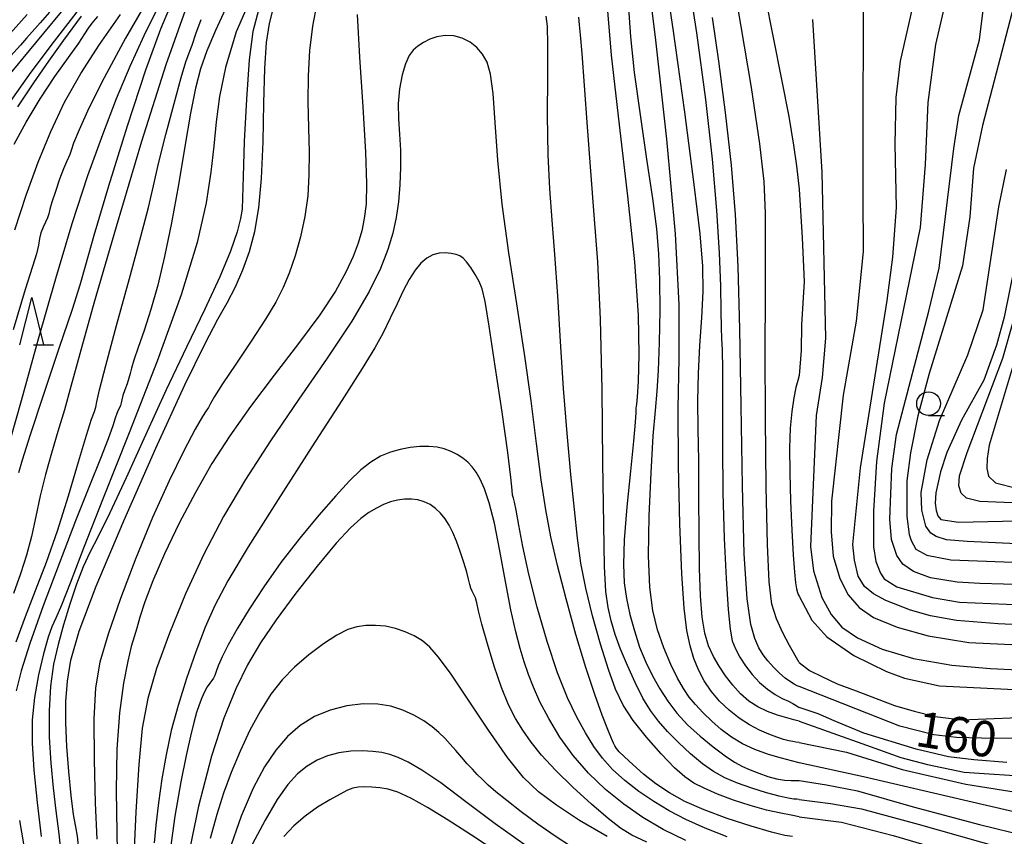
# Model space of a CAD drawing. Extents: x -14000 to -12000, y 90000 to 91500.
# Drawn here: x -12303 to -12199, y 90073 to 90159 of the extents above; entities that cross this region are included whole.
import ezdxf

# ---------------------------------------------------------------- set-up
doc = ezdxf.new("R2010")
doc.units = 0
for name, color, linetype in [('6331000', 2, 'Continuous'), ('6332000', 2, 'Continuous'), ('7101000', 4, 'Continuous'), ('7102000', 2, 'Continuous')]:
    doc.layers.add(name, color=color, linetype=linetype)
doc.styles.add('Dm_Anotation', font='txt.shx', dxfattribs={"bigfont": 'PSCDM.shx'})

# ---------------------------------------------------------------- blocks, each defined once
blk = doc.blocks.new('633100')
at = {"layer": '6331000'}
blk.add_lwpolyline([(0, -0.5), (0.67, -0.5)], dxfattribs=at)
blk.add_circle((0, 0), 0.5, dxfattribs=at)
blk = doc.blocks.new('633200')
at = {"layer": '6332000'}
for points in [[(-0.5, -1), (0, 1), (0.5, -1)], [(0.08, -1), (0.92, -1)]]:
    blk.add_lwpolyline(points, dxfattribs=at)

msp = doc.modelspace()

# ---------------------------------------------------------------- linework, layer by layer
at = {"layer": '7101000', "flags": 128}
for points in [[(-12241.09, 90162), (-12240.56, 90155.59)], [(-12296.81, 90071.75), (-12296.95, 90073.11), (-12297.13, 90074.1), (-12297.36, 90075.38), (-12297.62, 90077.39), (-12297.88, 90079.93), (-12298.08, 90082.59), (-12298.18, 90085.06), (-12298.17, 90087.33), (-12298.02, 90089.48), (-12297.66, 90091.71), (-12296.77, 90094.77), (-12294.97, 90099.52), (-12292.07, 90106.4), (-12288.68, 90114.07), (-12285.61, 90120.76), (-12283.48, 90125.13), (-12282.11, 90127.7), (-12281.14, 90129.42), (-12280.27, 90131.1), (-12279.47, 90132.91), (-12278.77, 90134.84), (-12278.2, 90136.95), (-12277.78, 90139.45), (-12277.5, 90142.57), (-12277.34, 90146.43), (-12277.25, 90150.52), (-12277.15, 90154.18), (-12276.97, 90156.91), (-12276.68, 90158.92), (-12276.26, 90160.57)], [(-12182.66, 90094.73), (-12199.68, 90095.52), (-12204.08, 90095.89), (-12206.83, 90096.38), (-12208.95, 90096.97), (-12211.55, 90097.99), (-12212.85, 90098.7), (-12213.8, 90099.46), (-12214.46, 90100.55), (-12214.87, 90102.27), (-12215.04, 90103.9), (-12214.24, 90112), (-12211.42, 90129.66), (-12210.82, 90134.26), (-12210.44, 90139.5), (-12210.55, 90146.18), (-12210.45, 90151.12), (-12210.01, 90154.93), (-12208.51, 90161.49)], [(-12304.63, 90157.23), (-12302.27, 90159.87)], [(-12285.57, 90160.28), (-12287.63, 90154.56), (-12290.19, 90146.48), (-12292.88, 90137.47), (-12295.18, 90129.5), (-12296.71, 90124.04), (-12297.66, 90120.59), (-12298.34, 90118.13), (-12299.02, 90115.85), (-12299.71, 90113.57), (-12300.35, 90111.3), (-12300.88, 90109.06), (-12301.35, 90106.87), (-12301.82, 90104.77), (-12302.35, 90102.78), (-12302.97, 90100.8), (-12303.73, 90098.75)], [(-12297.92, 90155.33), (-12296.82, 90156.86), (-12296.17, 90157.83), (-12295.79, 90158.44), (-12295.42, 90158.97), (-12294.82, 90159.67)], [(-12220.7, 90088.91), (-12220.92, 90089), (-12221.22, 90089.15), (-12221.64, 90089.41), (-12222.17, 90089.8), (-12222.78, 90090.33), (-12223.41, 90090.96), (-12224.01, 90091.61), (-12224.52, 90092.25), (-12224.97, 90092.99), (-12225.39, 90093.97), (-12225.81, 90095.46), (-12226.2, 90098.17), (-12226.51, 90102.91), (-12226.71, 90110.1), (-12226.85, 90118.55), (-12226.98, 90126.66), (-12227.15, 90133.25), (-12227.43, 90138.74), (-12227.86, 90143.97), (-12228.48, 90149.52), (-12229.18, 90154.95), (-12229.86, 90159.54)], [(-12240.56, 90155.59), (-12239.74, 90148.24), (-12238.83, 90140.68), (-12238.09, 90133.75), (-12237.72, 90128.14), (-12237.64, 90123.96), (-12237.71, 90121.12), (-12237.81, 90119.51), (-12237.89, 90118.73), (-12237.95, 90118.32), (-12237.98, 90117.83), (-12238.04, 90116.82), (-12238.21, 90114.83), (-12238.53, 90111.64), (-12238.9, 90107.89), (-12239.18, 90104.39), (-12239.28, 90101.78), (-12239.2, 90099.85), (-12238.96, 90098.21), (-12238.6, 90096.52), (-12238.12, 90094.78), (-12237.56, 90093.08), (-12236.91, 90091.5), (-12236.2, 90090.03), (-12235.42, 90088.66), (-12234.58, 90087.36), (-12233.63, 90086.11), (-12232.5, 90084.88), (-12231.17, 90083.66), (-12229.79, 90082.53), (-12228.53, 90081.6), (-12227.53, 90080.94), (-12226.69, 90080.48), (-12225.88, 90080.11), (-12224.98, 90079.75), (-12224.03, 90079.42), (-12223.1, 90079.17), (-12222.26, 90079.03), (-12221.57, 90078.98), (-12220.7, 90078.97)], [(-12303.64, 90146.17), (-12302.38, 90148.49), (-12300.9, 90150.98), (-12299.35, 90153.32), (-12297.92, 90155.33)], [(-12197.95, 90133.29), (-12199.06, 90127.91), (-12199.86, 90124.96), (-12201.2, 90121.25), (-12203.56, 90117.03), (-12205.09, 90113.64), (-12205.79, 90111.57), (-12206.27, 90109.36), (-12206.34, 90108.29), (-12206.25, 90107.5), (-12206.06, 90106.94), (-12205.73, 90106.55), (-12203.89, 90106.27), (-12196.14, 90106.44)], [(-12232.68, 90072.64), (-12235.06, 90073.8), (-12237.22, 90075.07), (-12239.24, 90076.48), (-12241.16, 90078.05), (-12242.96, 90079.77), (-12244.59, 90081.62), (-12245.99, 90083.58), (-12247.16, 90085.52), (-12248.09, 90087.3), (-12248.79, 90088.83), (-12249.32, 90090.19), (-12249.77, 90091.51), (-12250.2, 90092.93), (-12250.66, 90094.68), (-12251.16, 90097), (-12251.73, 90100.01), (-12252.32, 90103.25), (-12252.9, 90106.17), (-12253.45, 90108.32), (-12253.95, 90109.78), (-12254.41, 90110.79), (-12254.83, 90111.53), (-12255.25, 90112.11), (-12255.71, 90112.59), (-12256.24, 90113.02), (-12256.84, 90113.41), (-12257.49, 90113.74), (-12258.2, 90114), (-12258.96, 90114.18), (-12259.82, 90114.27), (-12260.78, 90114.26), (-12261.8, 90114.15), (-12262.85, 90113.95), (-12263.9, 90113.65), (-12264.94, 90113.22), (-12265.97, 90112.61), (-12267.02, 90111.79), (-12268.2, 90110.64), (-12269.65, 90109.06), (-12271.45, 90106.99), (-12273.46, 90104.57), (-12275.46, 90101.99), (-12277.27, 90099.45), (-12278.83, 90097.07), (-12280.09, 90094.99), (-12281.03, 90093.32), (-12281.68, 90092.03), (-12282.09, 90091.1), (-12282.32, 90090.48), (-12282.46, 90090.08), (-12282.58, 90089.8), (-12282.75, 90089.56), (-12282.98, 90089.27), (-12283.25, 90088.89), (-12283.54, 90088.35), (-12283.83, 90087.7), (-12284.11, 90086.96), (-12284.37, 90086.16), (-12284.65, 90085.12), (-12285, 90083.68), (-12285.48, 90081.64), (-12286.05, 90078.86), (-12286.66, 90075.21), (-12287.3, 90070.62)], [(-12187.66, 90083.49), (-12200.14, 90083.42), (-12204.08, 90083.53), (-12206.49, 90083.81), (-12210.06, 90084.71), (-12220.7, 90088.91)], [(-12220.7, 90078.97), (-12217.83, 90078.54), (-12214.55, 90077.89), (-12208.65, 90076.19), (-12201.64, 90074.34), (-12196.75, 90073.15)], [(-12252.65, 90071.44), (-12255.32, 90073.22), (-12257.79, 90074.81), (-12259.96, 90076.13), (-12261.75, 90077.12), (-12263.1, 90077.74), (-12264.13, 90078.07), (-12265.01, 90078.23), (-12265.85, 90078.3), (-12266.63, 90078.31), (-12267.3, 90078.27), (-12267.85, 90078.16), (-12268.42, 90077.95), (-12269.19, 90077.56), (-12270.28, 90076.95), (-12271.58, 90076.16), (-12272.9, 90075.22), (-12274.09, 90074.19), (-12275.15, 90073.07)]]:
    msp.add_lwpolyline(points, dxfattribs=at)
at = {"layer": '7102000', "flags": 128}
for points in [[(-12304.51, 90153.06), (-12301.36, 90156.88), (-12297.81, 90161.19), (-12294.47, 90165.35), (-12291.84, 90168.87), (-12289.87, 90171.82), (-12288.37, 90174.39), (-12287.18, 90176.77), (-12286.22, 90179), (-12285.46, 90181.11), (-12284.84, 90183.18), (-12284.28, 90185.54), (-12283.67, 90188.54), (-12282.94, 90192.39), (-12282.13, 90196.62), (-12281.3, 90200.56), (-12280.48, 90203.75), (-12279.58, 90206.47), (-12278.49, 90209.17)], [(-12213.93, 90166.94), (-12213.98, 90140.79), (-12213.93, 90134.86), (-12214.67, 90127.5), (-12216.07, 90119.69), (-12217.3, 90108.5), (-12217.33, 90105.26), (-12217.12, 90102.69), (-12216.41, 90100.32), (-12215.53, 90098.61), (-12214.37, 90097.26), (-12212.86, 90096.2), (-12210.37, 90095.18), (-12207.08, 90094.25), (-12202.8, 90093.55), (-12188.46, 90092.89)], [(-12220.7, 90083), (-12221.06, 90083.05), (-12221.36, 90083.09), (-12221.79, 90083.17), (-12222.37, 90083.32), (-12223.08, 90083.55), (-12223.93, 90083.87), (-12224.89, 90084.31), (-12225.95, 90084.88), (-12227.05, 90085.58), (-12228.12, 90086.41), (-12229.11, 90087.36), (-12229.99, 90088.41), (-12230.74, 90089.52), (-12231.35, 90090.66), (-12231.83, 90091.87), (-12232.22, 90093.21), (-12232.56, 90094.82), (-12232.85, 90097.17), (-12233.11, 90100.82), (-12233.32, 90106.08), (-12233.46, 90112.21), (-12233.48, 90118.24), (-12233.38, 90123.58), (-12233.39, 90129.25), (-12233.77, 90136.71), (-12234.7, 90146.72), (-12235.9, 90157.48), (-12237, 90166.5)], [(-12220.7, 90085.25), (-12221.28, 90085.4), (-12222.02, 90085.59), (-12222.99, 90085.88), (-12224.05, 90086.27), (-12225.06, 90086.76), (-12226.01, 90087.37), (-12226.9, 90088.13), (-12227.73, 90089.04), (-12228.49, 90090.04), (-12229.17, 90091.07), (-12229.77, 90092.08), (-12230.27, 90093.2), (-12230.67, 90094.54), (-12230.96, 90096.25), (-12231.14, 90098.47), (-12231.25, 90101.37), (-12231.29, 90104.99), (-12231.3, 90108.95), (-12231.32, 90112.77), (-12231.37, 90116.1), (-12231.4, 90119.08), (-12231.35, 90121.96), (-12231.19, 90124.91), (-12230.99, 90127.86), (-12230.85, 90130.64), (-12230.88, 90133.3), (-12231.16, 90136.71), (-12231.79, 90141.93), (-12232.8, 90149.56), (-12234.03, 90158.36), (-12235.26, 90166.61)], [(-12232.63, 90165.02), (-12231.55, 90157.93), (-12230.61, 90150.89), (-12229.91, 90144.59), (-12229.43, 90139.19), (-12229.15, 90134.72), (-12229.02, 90131.2)], [(-12278.19, 90162.66), (-12280.18, 90158.03), (-12281.33, 90154.29), (-12281.95, 90151.21), (-12282.3, 90148.53), (-12282.55, 90145.97), (-12282.85, 90143.22), (-12283.35, 90139.97), (-12284.31, 90135.8), (-12286, 90130.28), (-12288.54, 90123.27), (-12291.48, 90115.71), (-12294.23, 90108.8), (-12296.31, 90103.52), (-12297.73, 90099.84), (-12298.66, 90097.49), (-12299.25, 90096.14), (-12299.65, 90095.22), (-12300.04, 90094.12), (-12300.54, 90092.37), (-12301.07, 90090.14), (-12301.5, 90087.74), (-12301.73, 90085.4), (-12301.74, 90082.94), (-12301.56, 90080.07), (-12301.21, 90076.65), (-12300.79, 90073.08)], [(-12189.11, 90099.45), (-12201.63, 90099.79), (-12204.01, 90099.93), (-12206.82, 90100.39), (-12208.63, 90101.04), (-12209.77, 90101.82), (-12210.38, 90102.76), (-12210.96, 90104.43), (-12211.12, 90106.58), (-12210.91, 90111.93), (-12210.44, 90115.52), (-12207, 90128.56), (-12205.91, 90133.1), (-12204.37, 90145.74), (-12203.83, 90149.2), (-12201.64, 90157.19), (-12200.88, 90163.51)], [(-12288.95, 90162.44), (-12291.88, 90157.39), (-12294.15, 90153.2), (-12295.76, 90149.97), (-12296.79, 90147.68), (-12297.36, 90146.28), (-12297.63, 90145.51), (-12297.76, 90145.1), (-12297.91, 90144.77), (-12298.12, 90144.32), (-12298.43, 90143.58), (-12298.85, 90142.47), (-12299.29, 90141.2), (-12299.65, 90140.07), (-12299.86, 90139.32), (-12299.97, 90138.82), (-12300.11, 90138.41), (-12300.33, 90137.94), (-12300.59, 90137.4), (-12300.81, 90136.82), (-12300.95, 90136.22), (-12301.07, 90135.51), (-12301.28, 90134.6), (-12301.7, 90133.26), (-12302.47, 90130.84), (-12303.75, 90126.58)], [(-12224.33, 90161.91), (-12223.47, 90157.44), (-12222.58, 90153.02), (-12221.81, 90149.11), (-12221.29, 90146.06), (-12220.98, 90143.88)], [(-12205, 90162.33), (-12206.32, 90156.71), (-12207.12, 90150.59), (-12207.38, 90144.05), (-12207.91, 90137.38), (-12211.74, 90118.83), (-12212.54, 90112.67), (-12212.87, 90107.42), (-12212.87, 90103.67), (-12212.62, 90102.13), (-12212.11, 90100.89), (-12211.72, 90100.29), (-12210.4, 90099.45), (-12206.63, 90098.32), (-12203.77, 90097.81), (-12188.86, 90097.2)], [(-12304.65, 90112.77), (-12302.88, 90119.12), (-12301.06, 90125.63), (-12299.25, 90131.98), (-12297.5, 90137.81), (-12295.85, 90142.87), (-12294.29, 90147.21), (-12292.82, 90151.01), (-12291.38, 90154.43), (-12289.92, 90157.64), (-12288.36, 90160.8)], [(-12286.95, 90161.23), (-12288.19, 90158.32), (-12289.78, 90153.99), (-12291.72, 90148.08), (-12293.67, 90141.76), (-12295.22, 90136.53), (-12296.12, 90133.39), (-12296.72, 90131.31), (-12297.53, 90128.73), (-12298.91, 90124.6), (-12300.55, 90119.75), (-12301.96, 90115.49), (-12302.8, 90112.81), (-12303.19, 90111.46)], [(-12271.66, 90161.04), (-12272.13, 90158.64), (-12272.44, 90156.09), (-12272.6, 90153.41), (-12272.61, 90150.65), (-12272.54, 90147.92), (-12272.48, 90145.33), (-12272.5, 90142.94), (-12272.63, 90140.71), (-12272.93, 90138.55), (-12273.39, 90136.41), (-12273.97, 90134.38), (-12274.59, 90132.57), (-12275.22, 90131.03), (-12275.99, 90129.51), (-12277.09, 90127.69), (-12278.6, 90125.38), (-12280.24, 90122.95), (-12281.62, 90120.88), (-12282.47, 90119.54), (-12282.9, 90118.79), (-12283.12, 90118.38), (-12283.35, 90118.04), (-12283.76, 90117.41), (-12284.51, 90116.1), (-12285.71, 90113.8), (-12287.27, 90110.63), (-12289.02, 90106.77)], [(-12220.7, 90080.86), (-12221.53, 90081.07), (-12222.59, 90081.34), (-12223.96, 90081.74), (-12225.39, 90082.25), (-12226.7, 90082.87), (-12227.87, 90083.58), (-12228.94, 90084.38), (-12229.94, 90085.25), (-12230.86, 90086.14), (-12231.65, 90087), (-12232.32, 90087.8), (-12232.92, 90088.69), (-12233.56, 90089.8), (-12234.28, 90091.25), (-12235.02, 90092.99), (-12235.68, 90094.89), (-12236.18, 90096.94), (-12236.49, 90099.42), (-12236.61, 90102.7), (-12236.54, 90106.95), (-12236.36, 90111.47), (-12236.12, 90115.38), (-12235.9, 90118.07), (-12235.71, 90120.09), (-12235.56, 90122.28), (-12235.45, 90125.24), (-12235.41, 90128.63), (-12235.43, 90131.87), (-12235.53, 90134.6), (-12235.75, 90137.25), (-12236.17, 90140.45), (-12236.79, 90144.61), (-12237.48, 90149.28), (-12238.09, 90153.76), (-12238.48, 90157.51), (-12238.7, 90160.55)], [(-12220.7, 90091.43), (-12221.74, 90093.24), (-12222.45, 90094.58), (-12223.11, 90096.05), (-12223.58, 90097.62), (-12223.88, 90099.97), (-12224.06, 90103.92), (-12224.19, 90109.98), (-12224.27, 90117.21), (-12224.3, 90124.32), (-12224.27, 90130.28), (-12224.25, 90135.07), (-12224.27, 90138.91), (-12224.42, 90142.23), (-12224.86, 90146.2), (-12225.76, 90152.16), (-12227.24, 90160.89)], [(-12197.85, 90161.53), (-12201.34, 90148.14), (-12202.29, 90143.66), (-12202.67, 90138.51), (-12203.44, 90133.32), (-12206.99, 90121.96), (-12208.17, 90117.51), (-12208.95, 90113.59), (-12209.33, 90110.62), (-12209.33, 90106.85), (-12209.08, 90104.96), (-12208.89, 90104.32), (-12208.37, 90103.43), (-12207.21, 90102.79), (-12204.7, 90102.3), (-12196.24, 90101.98)], [(-12296.77, 90160.46), (-12299.41, 90157.06), (-12301.89, 90153.78), (-12304.25, 90150.44)], [(-12299.91, 90160.12), (-12300.9, 90159.01), (-12301.75, 90158.06), (-12302.35, 90157.37), (-12302.99, 90156.65), (-12304.03, 90155.49)], [(-12303.57, 90137.12), (-12302.36, 90140.78), (-12301.1, 90144.27), (-12299.78, 90147.51), (-12298.31, 90150.6), (-12296.61, 90153.63), (-12294.62, 90156.71), (-12292.4, 90159.89)], [(-12303.25, 90150.13), (-12301.56, 90152.66), (-12299.99, 90154.93), (-12298.39, 90157.16), (-12296.54, 90159.69)], [(-12277.84, 90160.34), (-12278.43, 90158.09), (-12278.82, 90155.08), (-12279.11, 90150.95), (-12279.33, 90146.48), (-12279.46, 90142.76), (-12279.51, 90140.53), (-12279.56, 90139.33), (-12279.72, 90138.35), (-12280.1, 90136.93), (-12280.79, 90134.9), (-12281.9, 90132.18), (-12283.49, 90128.76), (-12285.44, 90124.74), (-12287.59, 90120.23), (-12289.78, 90115.46), (-12291.82, 90110.94), (-12293.52, 90107.24), (-12294.76, 90104.77), (-12295.64, 90103.08), (-12296.36, 90101.56), (-12297.07, 90099.71), (-12297.76, 90097.61), (-12298.42, 90095.44)], [(-12267.4, 90159.88), (-12267.15, 90155.36), (-12266.81, 90150.11), (-12266.52, 90145.35), (-12266.42, 90142.02), (-12266.47, 90139.86), (-12266.65, 90138.35), (-12266.92, 90137.04), (-12267.3, 90135.73), (-12267.84, 90134.31), (-12268.6, 90132.66), (-12269.71, 90130.66), (-12271.36, 90128.17), (-12273.61, 90125.14), (-12276.17, 90121.8), (-12278.69, 90118.48), (-12280.86, 90115.4), (-12282.75, 90112.45), (-12284.5, 90109.41), (-12286.21, 90106.15), (-12287.76, 90102.92), (-12289.01, 90100.07), (-12289.84, 90097.87), (-12290.35, 90096.25), (-12290.68, 90095.08), (-12290.97, 90094.15), (-12291.27, 90093.13), (-12291.63, 90091.6), (-12292.08, 90089.26), (-12292.52, 90086.12), (-12292.81, 90082.28), (-12292.87, 90077.9), (-12292.8, 90073.49), (-12292.71, 90069.59)], [(-12281.31, 90160.48), (-12282.39, 90158.17), (-12283.29, 90156.04), (-12283.96, 90154.14), (-12284.48, 90152.11), (-12285, 90149.47), (-12285.6, 90145.93), (-12286.29, 90141.88), (-12287.02, 90137.86), (-12287.75, 90134.32), (-12288.48, 90131.3), (-12289.21, 90128.71), (-12289.92, 90126.5), (-12290.54, 90124.7), (-12291, 90123.37), (-12291.26, 90122.52), (-12291.39, 90121.97), (-12291.52, 90121.48), (-12291.72, 90120.89), (-12291.95, 90120.24), (-12292.15, 90119.65), (-12292.27, 90119.19), (-12292.33, 90118.86), (-12292.4, 90118.59), (-12292.51, 90118.35), (-12292.66, 90118.08), (-12292.81, 90117.74)], [(-12220.7, 90075.16), (-12221.55, 90075.32), (-12222.66, 90075.54), (-12224.16, 90075.87), (-12225.88, 90076.33), (-12227.66, 90076.92), (-12229.33, 90077.56), (-12230.75, 90078.16), (-12231.83, 90078.71), (-12232.79, 90079.36), (-12233.88, 90080.34), (-12235.3, 90081.8), (-12236.85, 90083.56), (-12238.26, 90085.33), (-12239.31, 90086.95), (-12240.11, 90088.64), (-12240.86, 90090.72), (-12241.69, 90093.38), (-12242.53, 90096.37), (-12243.24, 90099.31), (-12243.76, 90101.95), (-12244.13, 90104.57), (-12244.46, 90107.59), (-12244.83, 90111.31), (-12245.22, 90115.64), (-12245.6, 90120.39), (-12245.93, 90125.35), (-12246.22, 90130.18), (-12246.51, 90134.52), (-12246.8, 90138.15), (-12247.06, 90141.48), (-12247.23, 90145.05), (-12247.28, 90149.2), (-12247.26, 90153.34), (-12247.25, 90156.67), (-12247.3, 90158.65), (-12247.44, 90159.71)], [(-12220.7, 90076.98), (-12220.94, 90077), (-12221.28, 90077.02), (-12221.87, 90077.12), (-12222.82, 90077.32), (-12224.16, 90077.68), (-12225.72, 90078.16), (-12227.24, 90078.69), (-12228.56, 90079.26), (-12229.75, 90079.92), (-12230.93, 90080.76), (-12232.19, 90081.81), (-12233.46, 90082.99), (-12234.61, 90084.16), (-12235.58, 90085.25), (-12236.42, 90086.37), (-12237.22, 90087.69), (-12238.05, 90089.32), (-12238.86, 90091.12), (-12239.58, 90092.87), (-12240.15, 90094.41), (-12240.58, 90095.83), (-12240.9, 90097.26), (-12241.12, 90098.95), (-12241.27, 90101.59), (-12241.36, 90105.99), (-12241.44, 90112.58), (-12241.53, 90120.29), (-12241.71, 90127.71), (-12241.99, 90133.75), (-12242.35, 90138.73), (-12242.73, 90143.34), (-12243.08, 90148.02), (-12243.38, 90152.36), (-12243.63, 90155.74), (-12243.81, 90157.73), (-12243.93, 90158.8), (-12244, 90159.61)], [(-12303.45, 90093.63), (-12302.46, 90096.29), (-12301.38, 90099.06), (-12300.24, 90102.03), (-12299.07, 90105.34), (-12297.9, 90109.04), (-12296.84, 90112.62), (-12296, 90115.47), (-12295.47, 90117.15), (-12295.17, 90117.96), (-12295.03, 90118.4), (-12294.91, 90118.96), (-12294.63, 90120.23), (-12293.97, 90122.82), (-12292.82, 90127.04), (-12291.46, 90131.98), (-12290.25, 90136.42), (-12289.46, 90139.51), (-12288.93, 90141.79), (-12288.38, 90144.15), (-12287.61, 90147.21), (-12286.75, 90150.48), (-12286, 90153.22), (-12285.49, 90154.87), (-12285.15, 90155.81), (-12284.84, 90156.64), (-12284.44, 90157.82), (-12283.9, 90159.35)], [(-12219.29, 90159.36), (-12218.3, 90143.22), (-12217.94, 90125.71), (-12218.28, 90121.56), (-12218.91, 90117.54), (-12219.5, 90103.7), (-12219.2, 90101.14), (-12218.33, 90098.31), (-12217.33, 90096.53), (-12216.21, 90095.18), (-12214.53, 90094.04), (-12211.95, 90092.85), (-12208.62, 90091.88), (-12204.59, 90091.17), (-12200.5, 90090.8), (-12195.42, 90090.56)], [(-12221.42, 90073.06), (-12222.21, 90073.19), (-12223.63, 90073.53), (-12225.77, 90074.15), (-12228.3, 90074.98), (-12230.76, 90075.88), (-12232.78, 90076.78), (-12234.42, 90077.68), (-12235.84, 90078.64), (-12237.15, 90079.67), (-12238.29, 90080.66), (-12239.16, 90081.48), (-12239.71, 90082.03), (-12240, 90082.38), (-12240.17, 90082.64), (-12240.32, 90082.93), (-12240.54, 90083.43), (-12240.92, 90084.36), (-12241.52, 90085.89), (-12242.31, 90088.07), (-12243.26, 90090.93), (-12244.3, 90094.42), (-12245.33, 90098.16), (-12246.23, 90101.69), (-12246.93, 90104.72), (-12247.48, 90107.58), (-12247.96, 90110.74), (-12248.45, 90114.59), (-12249.02, 90119.07), (-12249.71, 90124.04), (-12250.53, 90129.33), (-12251.38, 90134.69), (-12252.08, 90139.83), (-12252.54, 90144.5), (-12252.83, 90148.46), (-12253.05, 90151.52), (-12253.33, 90153.56), (-12253.68, 90154.83), (-12254.15, 90155.68), (-12254.76, 90156.38), (-12255.48, 90156.97), (-12256.31, 90157.39), (-12257.2, 90157.61), (-12258.12, 90157.64), (-12258.98, 90157.52), (-12259.74, 90157.27), (-12260.41, 90156.93), (-12260.98, 90156.53), (-12261.48, 90156.1), (-12261.92, 90155.53), (-12262.31, 90154.68), (-12262.66, 90153.49), (-12262.93, 90152.03), (-12263.06, 90150.46), (-12263.03, 90148.87), (-12262.92, 90147.25), (-12262.82, 90145.55), (-12262.81, 90143.74), (-12262.89, 90141.89), (-12263.05, 90140.11), (-12263.29, 90138.44), (-12263.64, 90136.8), (-12264.16, 90135.06), (-12264.93, 90133.06), (-12266.13, 90130.61), (-12267.98, 90127.49), (-12270.57, 90123.6), (-12273.58, 90119.24), (-12276.57, 90114.86), (-12279.22, 90110.78), (-12281.53, 90106.86), (-12283.62, 90102.88), (-12285.55, 90098.69), (-12287.25, 90094.55), (-12288.6, 90090.81), (-12289.52, 90087.64), (-12290.11, 90084.5), (-12290.49, 90080.66), (-12290.79, 90075.69), (-12291.05, 90070.23)], [(-12220.98, 90143.88), (-12220.7, 90141.44)], [(-12185.75, 90103.41), (-12202.96, 90104.22), (-12205.14, 90104.41), (-12206.24, 90104.76), (-12206.81, 90105.11), (-12207.32, 90105.84), (-12207.76, 90107.54), (-12207.81, 90109.39), (-12207.18, 90112.86), (-12205.87, 90116.99), (-12202.88, 90123.92), (-12201.28, 90128.69), (-12199.6, 90139.56), (-12198.8, 90143.52)], [(-12220.7, 90141.44), (-12220.4, 90136.28), (-12220.17, 90131.67), (-12220.47, 90127.1), (-12220.49, 90124.41), (-12220.7, 90121.77)], [(-12228.32, 90073.05), (-12230.64, 90073.96), (-12232.67, 90074.86), (-12234.44, 90075.78), (-12236.07, 90076.76), (-12237.65, 90077.83), (-12239.12, 90078.97), (-12240.42, 90080.14), (-12241.48, 90081.33), (-12242.39, 90082.59), (-12243.27, 90084.01), (-12244.19, 90085.66), (-12245.18, 90087.72), (-12246.24, 90090.36), (-12247.34, 90093.68), (-12248.39, 90097.3), (-12249.28, 90100.77), (-12249.9, 90103.7), (-12250.32, 90105.96), (-12250.59, 90107.52), (-12250.78, 90108.38), (-12250.9, 90108.81), (-12250.98, 90109.11), (-12251.04, 90109.66), (-12251.17, 90110.97), (-12251.5, 90113.62), (-12252.1, 90117.87), (-12252.81, 90122.75), (-12253.46, 90126.97), (-12253.9, 90129.57), (-12254.21, 90130.92), (-12254.53, 90131.68), (-12254.95, 90132.42), (-12255.41, 90133.15), (-12255.86, 90133.75), (-12256.22, 90134.15), (-12256.56, 90134.38), (-12256.96, 90134.53), (-12257.49, 90134.65), (-12258.1, 90134.72), (-12258.75, 90134.68), (-12259.41, 90134.5), (-12260.06, 90134.15), (-12260.68, 90133.61), (-12261.29, 90132.86), (-12261.9, 90131.9), (-12262.53, 90130.71), (-12263.19, 90129.33), (-12263.91, 90127.81), (-12264.67, 90126.27), (-12265.55, 90124.66), (-12266.87, 90122.49), (-12269.02, 90119.12), (-12272.18, 90114.22), (-12275.75, 90108.67), (-12278.92, 90103.66), (-12281.07, 90100.07), (-12282.44, 90097.48), (-12283.46, 90095.17), (-12284.45, 90092.57), (-12285.44, 90089.75), (-12286.32, 90086.92), (-12287.04, 90084.25), (-12287.6, 90081.7), (-12288.04, 90079.17), (-12288.39, 90076.62), (-12288.66, 90074.26), (-12288.87, 90072.39)], [(-12229.02, 90131.2), (-12228.98, 90128.58), (-12228.95, 90126.79), (-12228.9, 90125.65), (-12228.84, 90124.45), (-12228.8, 90122.38), (-12228.8, 90118.88), (-12228.8, 90114.32), (-12228.76, 90109.35), (-12228.63, 90104.54), (-12228.43, 90100.32), (-12228.22, 90097.06), (-12228.01, 90094.98), (-12227.77, 90093.75), (-12227.44, 90092.89), (-12226.97, 90092.01), (-12226.37, 90091.08), (-12225.67, 90090.18), (-12224.89, 90089.35), (-12224.07, 90088.64), (-12223.26, 90088.07), (-12222.5, 90087.66), (-12221.84, 90087.36), (-12221.37, 90087.12), (-12221.04, 90086.9), (-12220.7, 90086.71)], [(-12193.1, 90108.11), (-12201.62, 90108.44), (-12203.03, 90108.81), (-12203.61, 90109.32), (-12203.85, 90110.09), (-12203.77, 90111.16), (-12202.95, 90113.63), (-12199.18, 90123.6), (-12198.03, 90127.65)], [(-12196.73, 90127.43), (-12200.63, 90114.4), (-12200.86, 90112.99), (-12200.87, 90111.94), (-12200.69, 90111.13), (-12199.97, 90110.42), (-12197.74, 90109.87)], [(-12220.7, 90121.77), (-12220.85, 90121.21), (-12221.05, 90120.47), (-12221.28, 90119.38), (-12221.5, 90117.96), (-12221.65, 90116.21), (-12221.72, 90114.09), (-12221.7, 90111.51), (-12221.62, 90108.49), (-12221.48, 90105.43), (-12221.33, 90102.8), (-12221.2, 90100.99), (-12221.09, 90099.87), (-12220.99, 90099.22), (-12220.89, 90098.84), (-12220.81, 90098.62), (-12220.7, 90098.45)], [(-12292.81, 90117.74), (-12292.96, 90117.26), (-12293.21, 90116.45), (-12293.71, 90115.08), (-12294.54, 90112.98), (-12295.7, 90110.1), (-12297.17, 90106.4), (-12298.87, 90101.98), (-12300.57, 90097.43), (-12301.99, 90093.47), (-12302.91, 90090.58), (-12303.44, 90088.46)], [(-12236.8, 90072.46), (-12238.37, 90073.22), (-12239.58, 90073.97), (-12240.9, 90074.99), (-12242.64, 90076.5), (-12244.61, 90078.3), (-12246.46, 90080.09), (-12247.92, 90081.66), (-12249.03, 90083.03), (-12249.92, 90084.29), (-12250.69, 90085.55), (-12251.41, 90086.98), (-12252.14, 90088.79), (-12252.92, 90091.05), (-12253.65, 90093.43), (-12254.23, 90095.49), (-12254.58, 90096.89), (-12254.78, 90097.75), (-12254.91, 90098.27), (-12255.08, 90098.64), (-12255.25, 90098.97), (-12255.4, 90099.29), (-12255.51, 90099.69), (-12255.63, 90100.24), (-12255.82, 90101), (-12256.13, 90102.02), (-12256.51, 90103.17), (-12256.92, 90104.27), (-12257.31, 90105.19), (-12257.7, 90105.96), (-12258.12, 90106.62), (-12258.59, 90107.21), (-12259.13, 90107.72), (-12259.7, 90108.14), (-12260.32, 90108.43), (-12260.98, 90108.61), (-12261.67, 90108.69), (-12262.39, 90108.68), (-12263.13, 90108.58), (-12263.87, 90108.4), (-12264.62, 90108.12), (-12265.38, 90107.74), (-12266.17, 90107.27), (-12267.02, 90106.65), (-12268.11, 90105.67), (-12269.61, 90104.04), (-12271.62, 90101.63), (-12273.87, 90098.78), (-12275.96, 90095.97), (-12277.63, 90093.51), (-12278.98, 90091.2), (-12280.21, 90088.67), (-12281.48, 90085.57), (-12282.8, 90081.55), (-12284.16, 90076.26), (-12285.53, 90069.61)], [(-12289.02, 90106.77), (-12290.79, 90102.47), (-12292.42, 90098.2), (-12293.73, 90094.44), (-12294.58, 90091.49), (-12295.04, 90088.77), (-12295.21, 90085.49), (-12295.2, 90081.17), (-12295.07, 90076.58), (-12294.91, 90072.78)], [(-12220.7, 90098.45), (-12219.38, 90095.93), (-12217.77, 90094.17), (-12214.95, 90092.17), (-12211.49, 90090.48), (-12209.58, 90089.78), (-12205.88, 90088.98), (-12189.34, 90088.17)], [(-12298.42, 90095.44), (-12299.01, 90093.36), (-12299.49, 90091.26), (-12299.81, 90088.95), (-12299.95, 90086.34), (-12299.94, 90083.55), (-12299.78, 90080.8), (-12299.54, 90078.23), (-12299.24, 90075.78), (-12298.94, 90073.36), (-12298.69, 90070.91), (-12298.5, 90068.46), (-12298.4, 90066.11), (-12298.41, 90063.88), (-12298.57, 90061.56), (-12298.94, 90058.87), (-12299.53, 90055.66), (-12300.26, 90052.18), (-12301.02, 90048.76), (-12301.72, 90045.68), (-12302.34, 90042.88), (-12302.89, 90040.21), (-12303.4, 90037.52)], [(-12241.01, 90073.06), (-12243.9, 90074.78), (-12246.35, 90076.38), (-12248.24, 90077.79), (-12249.83, 90079.32), (-12251.52, 90081.42), (-12253.54, 90084.3), (-12255.65, 90087.46), (-12257.49, 90090.21), (-12258.81, 90092.02), (-12259.73, 90093.07), (-12260.52, 90093.72), (-12261.38, 90094.25), (-12262.33, 90094.7), (-12263.35, 90095.05), (-12264.42, 90095.27), (-12265.48, 90095.37), (-12266.49, 90095.35), (-12267.43, 90095.23), (-12268.4, 90094.92), (-12269.55, 90094.34), (-12270.97, 90093.43), (-12272.52, 90092.27), (-12274.02, 90090.96), (-12275.34, 90089.6), (-12276.52, 90088.1), (-12277.62, 90086.36), (-12278.73, 90084.31), (-12279.78, 90082.08), (-12280.73, 90079.82), (-12281.53, 90077.64), (-12282.24, 90075.39), (-12282.95, 90072.86)], [(-12220.7, 90091.43), (-12219.63, 90090.62), (-12218.31, 90089.96), (-12216.68, 90089.21), (-12214.69, 90088.47), (-12210.63, 90086.9), (-12208.56, 90086.32), (-12206.33, 90085.76), (-12203.51, 90085.39), (-12194.97, 90085.75)], [(-12244.76, 90072), (-12246.49, 90073.11), (-12248.31, 90074.38), (-12250.08, 90075.69), (-12251.61, 90076.86), (-12252.74, 90077.79), (-12253.56, 90078.5), (-12254.18, 90079.09), (-12254.72, 90079.63), (-12255.23, 90080.17), (-12255.77, 90080.76), (-12256.36, 90081.43), (-12256.98, 90082.14), (-12257.59, 90082.83), (-12258.16, 90083.46), (-12258.77, 90084.06), (-12259.48, 90084.66), (-12260.36, 90085.29), (-12261.41, 90085.89), (-12262.57, 90086.43), (-12263.84, 90086.83), (-12265.23, 90087.06), (-12266.78, 90087.08), (-12268.49, 90086.87), (-12270.25, 90086.42), (-12271.93, 90085.73), (-12273.43, 90084.81), (-12274.76, 90083.64), (-12276, 90082.2), (-12277.19, 90080.44), (-12278.39, 90078.19), (-12279.65, 90075.23), (-12280.98, 90071.48)], [(-12198.78, 90080.88), (-12202.27, 90081.18), (-12204.93, 90081.49), (-12208.36, 90082.3), (-12213.88, 90084), (-12217.01, 90085.29), (-12218.71, 90086.01), (-12220.7, 90086.71)], [(-12220.7, 90085.25), (-12213.6, 90082.72), (-12209.96, 90081.42), (-12207.14, 90080.67), (-12203.29, 90079.85), (-12188.43, 90078.88)], [(-12220.7, 90083), (-12215.71, 90081.97), (-12209.81, 90080.16), (-12203.1, 90078.6), (-12193.58, 90077.1)], [(-12249.56, 90072.09), (-12252.81, 90074.4), (-12255.92, 90076.74), (-12258.58, 90078.73), (-12260.57, 90080.09), (-12262, 90080.92), (-12263.07, 90081.41), (-12263.96, 90081.73), (-12264.81, 90081.94), (-12265.75, 90082.06), (-12266.86, 90082.11), (-12268.09, 90082.07), (-12269.34, 90081.91), (-12270.53, 90081.59), (-12271.64, 90081.12), (-12272.7, 90080.49), (-12273.71, 90079.68), (-12274.73, 90078.56), (-12275.86, 90076.97), (-12277.14, 90074.81), (-12278.5, 90072.24)], [(-12192.71, 90074.45), (-12203.36, 90076.9), (-12213.91, 90079.38), (-12220.7, 90080.86)], [(-12220.7, 90076.98), (-12217.41, 90076.55), (-12214.11, 90076), (-12208.14, 90074.38), (-12199.42, 90071.92), (-12193.28, 90070.04)], [(-12303.09, 90074.78), (-12302.66, 90072.31), (-12302.31, 90069.88), (-12302.08, 90067.44), (-12301.98, 90064.9), (-12302, 90062.2), (-12302.15, 90059.34), (-12302.42, 90056.33), (-12302.8, 90053.19), (-12303.26, 90049.91)], [(-12220.7, 90075.16), (-12216.25, 90074.58), (-12210.76, 90073.18), (-12202.98, 90070.89), (-12196.48, 90068.43), (-12193.89, 90067.16), (-12191.6, 90065.98), (-12189.77, 90064.42), (-12188.17, 90062.98), (-12187.09, 90061.48), (-12186.18, 90059.36), (-12185.9, 90057.39), (-12186.15, 90055.68), (-12187.3, 90053.32), (-12195.93, 90042.56), (-12198.26, 90039.38), (-12201.7, 90033.09), (-12208.1, 90020.31), (-12209.6, 90016.77), (-12210.31, 90014.6), (-12210.77, 90012.06), (-12210.82, 90009.09), (-12210.28, 90006.1), (-12208.45, 90000)]]:
    msp.add_lwpolyline(points, dxfattribs=at)

# ---------------------------------------------------------------- block references
at = {"layer": '6331000', "xscale": 2.5, "yscale": 2.5, "zscale": 2.5}
msp.add_blockref('633100', (-12207.04, 90118.78), dxfattribs=at)
at = {"layer": '6332000', "xscale": 2.5, "yscale": 2.5, "zscale": 2.5}
msp.add_blockref('633200', (-12301.79, 90127.5), dxfattribs=at)

# ---------------------------------------------------------------- texts
at = {"layer": '7101000', "style": 'Dm_Anotation'}
msp.add_text('160', height=3.75, rotation=351, dxfattribs=at).set_placement((-12208.58, 90082.67))

doc.saveas('drawing.dxf')
